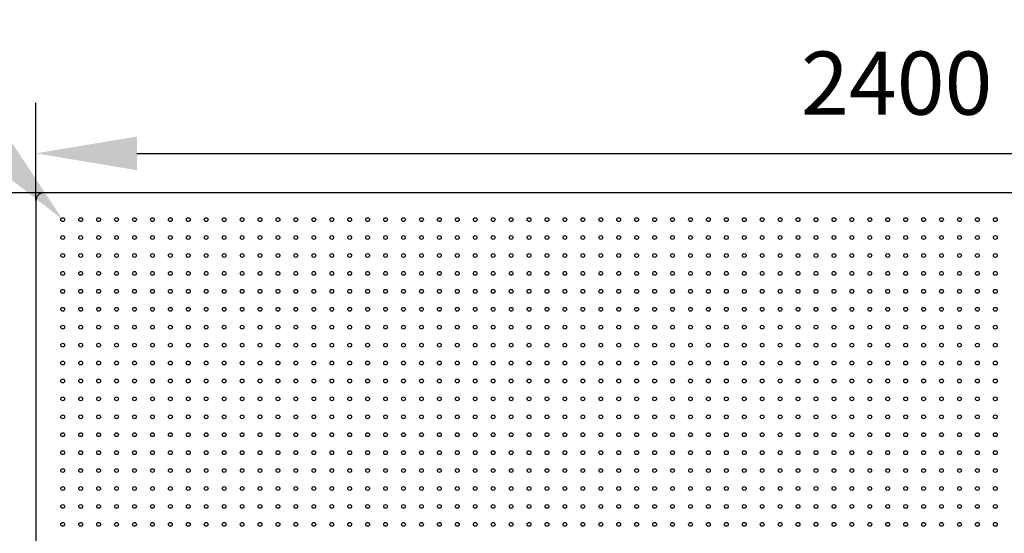
# Model space of a CAD drawing. Units: millimetres. Extents: x 12016 to 12313, y -7569 to -7359.
# Drawn here: x 12210 to 12249, y -7416 to -7396 of the extents above; entities that cross this region are included whole.
import ezdxf
from ezdxf import colors
from ezdxf.entities.mleader import LeaderData, LeaderLine
from ezdxf.math import Vec2, Vec3

# ---------------------------------------------------------------- set-up
doc = ezdxf.new("R2010")
doc.units = ezdxf.units.MM
doc.header["$LTSCALE"] = 10
doc.header["$PDMODE"] = 34
doc.layers.add('7标注层', color=4, linetype='Continuous', lineweight=5)
doc.styles.get("Standard").update_dxf_attribs({"font": 'simhei.ttf'})
doc.styles.add('TH-GBD2M', font='calibri.ttf', dxfattribs={"width": 0.8, "height": 2.5})
doc.dimstyles.new('TH-GBD2M', dxfattribs={"dimtxt": 3.5, "dimasz": 4, "dimexe": 2, "dimexo": 0, "dimgap": 1.5, "dimtad": 1, "dimdec": 4, "dimzin": 9, "dimdsep": 46, "dimtxsty": 'TH-GBD2M', "dimcen": 0, "dimclrt": 3, "dimadec": 0, "dimazin": 3, "dimtfac": 1, "dimtdec": 4, "dimtofl": 0, "dimtmove": 0, "dimatfit": 3, "dimfxl": 1, "dimtolj": 1, "dimtzin": 0, "dimarcsym": 0})

# ---------------------------------------------------------------- blocks, each defined once
blk = doc.blocks.new('*D133')
at = {"layer": '7标注层', "color": 0, "lineweight": -2, "transparency": 16777216}
for p, q in [((12210.299, -7403.115), (12210.299, -7399.245)), ((12278.419, -7403.115), (12278.419, -7399.245)), ((12214.299, -7401.245), (12274.419, -7401.245))]:
    blk.add_line(p, q, dxfattribs=at)
at = {"layer": '7标注层', "color": 0, "transparency": 16777216}
for points in [[(12214.299, -7400.578), (12214.299, -7401.912), (12210.299, -7401.245)], [(12274.419, -7400.578), (12274.419, -7401.912), (12278.419, -7401.245)]]:
    blk.add_solid(points, dxfattribs=at)
at = {"layer": 'Defpoints', "color": 0, "transparency": 16777216}
for p in [(12278.419, -7401.245), (12210.299, -7403.115), (12278.419, -7403.115)]:
    blk.add_point(p, dxfattribs=at)
at = {"layer": '7标注层', "color": 3, "transparency": 16777216, "insert": (12244.359, -7398.464), "char_height": 2.5, "attachment_point": 5, "style": 'TH-GBD2M'}
blk.add_mtext('\\A1;2400', dxfattribs=at)
blk = doc.blocks.new('*D134')
at = {"layer": '7标注层', "color": 0, "lineweight": -2, "transparency": 16777216}
for p, q in [((12210.611, -7402.803), (12205.918, -7402.803)), ((12207.918, -7406.803), (12207.918, -7432.863)), ((12210.611, -7436.863), (12205.918, -7436.863))]:
    blk.add_line(p, q, dxfattribs=at)
at = {"layer": '7标注层', "color": 0, "transparency": 16777216}
for points in [[(12207.252, -7406.803), (12208.585, -7406.803), (12207.918, -7402.803)], [(12207.252, -7432.863), (12208.585, -7432.863), (12207.918, -7436.863)]]:
    blk.add_solid(points, dxfattribs=at)
at = {"layer": 'Defpoints', "color": 0, "transparency": 16777216}
for p in [(12210.611, -7402.803), (12207.918, -7436.863), (12210.611, -7436.863)]:
    blk.add_point(p, dxfattribs=at)
at = {"layer": '7标注层', "color": 3, "transparency": 16777216, "insert": (12205.137, -7419.833), "char_height": 2.5, "attachment_point": 5, "rotation": 90, "style": 'TH-GBD2M'}
blk.add_mtext('\\A1;1200', dxfattribs=at)

msp = doc.modelspace()

# ---------------------------------------------------------------- linework, layer by layer
at = {"color": 7, "linetype": 'Continuous', "lineweight": 25}
for p, q in [((12278.10677, -7402.80313), (12210.6111, -7402.80313)), ((12210.29888, -7403.11535), (12210.29888, -7436.55097))]:
    msp.add_line(p, q, dxfattribs=at)
for centre in [(12211.36325, -7403.86751), (12212.07284, -7403.86751), (12212.78242, -7403.86751), (12213.49201, -7403.86751), (12214.20159, -7403.86751), (12214.91118, -7403.86751), (12215.62076, -7403.86751), (12216.33035, -7403.86751), (12217.03993, -7403.86751), (12217.74951, -7403.86751), (12218.4591, -7403.86751), (12219.16868, -7403.86751), (12219.87827, -7403.86751), (12220.58785, -7403.86751), (12221.29744, -7403.86751), (12222.00702, -7403.86751), (12222.71661, -7403.86751), (12223.42619, -7403.86751), (12224.13577, -7403.86751), (12224.84536, -7403.86751), (12225.55494, -7403.86751), (12226.26453, -7403.86751), (12226.97411, -7403.86751), (12227.6837, -7403.86751), (12228.39328, -7403.86751), (12229.10287, -7403.86751), (12229.81245, -7403.86751), (12230.52203, -7403.86751), (12231.23162, -7403.86751), (12231.9412, -7403.86751), (12232.65079, -7403.86751), (12233.36037, -7403.86751), (12234.06996, -7403.86751), (12234.77954, -7403.86751), (12235.48913, -7403.86751), (12236.19871, -7403.86751), (12236.90829, -7403.86751), (12237.61788, -7403.86751), (12238.32746, -7403.86751), (12239.03705, -7403.86751), (12239.74663, -7403.86751), (12240.45622, -7403.86751), (12241.1658, -7403.86751), (12241.87538, -7403.86751), (12242.58497, -7403.86751), (12243.29455, -7403.86751), (12244.00414, -7403.86751), (12244.71372, -7403.86751), (12245.42331, -7403.86751), (12246.13289, -7403.86751), (12246.84248, -7403.86751), (12247.55206, -7403.86751), (12248.26164, -7403.86751), (12211.36325, -7404.57709), (12212.07284, -7404.57709), (12212.78242, -7404.57709), (12213.49201, -7404.57709), (12214.20159, -7404.57709), (12214.91118, -7404.57709), (12215.62076, -7404.57709), (12216.33035, -7404.57709), (12217.03993, -7404.57709), (12217.74951, -7404.57709), (12218.4591, -7404.57709), (12219.16868, -7404.57709), (12219.87827, -7404.57709), (12220.58785, -7404.57709), (12221.29744, -7404.57709), (12222.00702, -7404.57709), (12222.71661, -7404.57709), (12223.42619, -7404.57709), (12224.13577, -7404.57709), (12224.84536, -7404.57709), (12225.55494, -7404.57709), (12226.26453, -7404.57709), (12226.97411, -7404.57709), (12227.6837, -7404.57709), (12228.39328, -7404.57709), (12229.10287, -7404.57709), (12229.81245, -7404.57709), (12230.52203, -7404.57709), (12231.23162, -7404.57709), (12231.9412, -7404.57709), (12232.65079, -7404.57709), (12233.36037, -7404.57709), (12234.06996, -7404.57709), (12234.77954, -7404.57709), (12235.48913, -7404.57709), (12236.19871, -7404.57709), (12236.90829, -7404.57709), (12237.61788, -7404.57709), (12238.32746, -7404.57709), (12239.03705, -7404.57709), (12239.74663, -7404.57709), (12240.45622, -7404.57709), (12241.1658, -7404.57709), (12241.87538, -7404.57709), (12242.58497, -7404.57709), (12243.29455, -7404.57709), (12244.00414, -7404.57709), (12244.71372, -7404.57709), (12245.42331, -7404.57709), (12246.13289, -7404.57709), (12246.84248, -7404.57709), (12247.55206, -7404.57709), (12248.26164, -7404.57709), (12211.36325, -7405.28668), (12212.07284, -7405.28668), (12212.78242, -7405.28668), (12213.49201, -7405.28668), (12214.20159, -7405.28668), (12214.91118, -7405.28668), (12215.62076, -7405.28668), (12216.33035, -7405.28668), (12217.03993, -7405.28668), (12217.74951, -7405.28668), (12218.4591, -7405.28668), (12219.16868, -7405.28668), (12219.87827, -7405.28668), (12220.58785, -7405.28668), (12221.29744, -7405.28668), (12222.00702, -7405.28668), (12222.71661, -7405.28668), (12223.42619, -7405.28668), (12224.13577, -7405.28668), (12224.84536, -7405.28668), (12225.55494, -7405.28668), (12226.26453, -7405.28668), (12226.97411, -7405.28668), (12227.6837, -7405.28668), (12228.39328, -7405.28668), (12229.10287, -7405.28668), (12229.81245, -7405.28668), (12230.52203, -7405.28668), (12231.23162, -7405.28668), (12231.9412, -7405.28668), (12232.65079, -7405.28668), (12233.36037, -7405.28668), (12234.06996, -7405.28668), (12234.77954, -7405.28668), (12235.48913, -7405.28668), (12236.19871, -7405.28668), (12236.90829, -7405.28668), (12237.61788, -7405.28668), (12238.32746, -7405.28668), (12239.03705, -7405.28668), (12239.74663, -7405.28668), (12240.45622, -7405.28668), (12241.1658, -7405.28668), (12241.87538, -7405.28668), (12242.58497, -7405.28668), (12243.29455, -7405.28668), (12244.00414, -7405.28668), (12244.71372, -7405.28668), (12245.42331, -7405.28668), (12246.13289, -7405.28668), (12246.84248, -7405.28668), (12247.55206, -7405.28668), (12248.26164, -7405.28668), (12211.36325, -7405.99626), (12212.07284, -7405.99626), (12212.78242, -7405.99626), (12213.49201, -7405.99626), (12214.20159, -7405.99626), (12214.91118, -7405.99626), (12215.62076, -7405.99626), (12216.33035, -7405.99626), (12217.03993, -7405.99626), (12217.74951, -7405.99626), (12218.4591, -7405.99626), (12219.16868, -7405.99626), (12219.87827, -7405.99626), (12220.58785, -7405.99626), (12221.29744, -7405.99626), (12222.00702, -7405.99626), (12222.71661, -7405.99626), (12223.42619, -7405.99626), (12224.13577, -7405.99626), (12224.84536, -7405.99626), (12225.55494, -7405.99626), (12226.26453, -7405.99626), (12226.97411, -7405.99626), (12227.6837, -7405.99626), (12228.39328, -7405.99626), (12229.10287, -7405.99626), (12229.81245, -7405.99626), (12230.52203, -7405.99626), (12231.23162, -7405.99626), (12231.9412, -7405.99626), (12232.65079, -7405.99626), (12233.36037, -7405.99626), (12234.06996, -7405.99626), (12234.77954, -7405.99626), (12235.48913, -7405.99626), (12236.19871, -7405.99626), (12236.90829, -7405.99626), (12237.61788, -7405.99626), (12238.32746, -7405.99626), (12239.03705, -7405.99626), (12239.74663, -7405.99626), (12240.45622, -7405.99626), (12241.1658, -7405.99626), (12241.87538, -7405.99626), (12242.58497, -7405.99626), (12243.29455, -7405.99626), (12244.00414, -7405.99626), (12244.71372, -7405.99626), (12245.42331, -7405.99626), (12246.13289, -7405.99626), (12246.84248, -7405.99626), (12247.55206, -7405.99626), (12248.26164, -7405.99626), (12211.36325, -7406.70585), (12212.07284, -7406.70585), (12212.78242, -7406.70585), (12213.49201, -7406.70585), (12214.20159, -7406.70585), (12214.91118, -7406.70585), (12215.62076, -7406.70585), (12216.33035, -7406.70585), (12217.03993, -7406.70585), (12217.74951, -7406.70585), (12218.4591, -7406.70585), (12219.16868, -7406.70585), (12219.87827, -7406.70585), (12220.58785, -7406.70585), (12221.29744, -7406.70585), (12222.00702, -7406.70585), (12222.71661, -7406.70585), (12223.42619, -7406.70585), (12224.13577, -7406.70585), (12224.84536, -7406.70585), (12225.55494, -7406.70585), (12226.26453, -7406.70585), (12226.97411, -7406.70585), (12227.6837, -7406.70585), (12228.39328, -7406.70585), (12229.10287, -7406.70585), (12229.81245, -7406.70585), (12230.52203, -7406.70585), (12231.23162, -7406.70585), (12231.9412, -7406.70585), (12232.65079, -7406.70585), (12233.36037, -7406.70585), (12234.06996, -7406.70585), (12234.77954, -7406.70585), (12235.48913, -7406.70585), (12236.19871, -7406.70585), (12236.90829, -7406.70585), (12237.61788, -7406.70585), (12238.32746, -7406.70585), (12239.03705, -7406.70585), (12239.74663, -7406.70585), (12240.45622, -7406.70585), (12241.1658, -7406.70585), (12241.87538, -7406.70585), (12242.58497, -7406.70585), (12243.29455, -7406.70585), (12244.00414, -7406.70585), (12244.71372, -7406.70585), (12245.42331, -7406.70585), (12246.13289, -7406.70585), (12246.84248, -7406.70585), (12247.55206, -7406.70585), (12248.26164, -7406.70585), (12211.36325, -7407.41543), (12212.07284, -7407.41543), (12212.78242, -7407.41543), (12213.49201, -7407.41543), (12214.20159, -7407.41543), (12214.91118, -7407.41543), (12215.62076, -7407.41543), (12216.33035, -7407.41543), (12217.03993, -7407.41543), (12217.74951, -7407.41543), (12218.4591, -7407.41543), (12219.16868, -7407.41543), (12219.87827, -7407.41543), (12220.58785, -7407.41543), (12221.29744, -7407.41543), (12222.00702, -7407.41543), (12222.71661, -7407.41543), (12223.42619, -7407.41543), (12224.13577, -7407.41543), (12224.84536, -7407.41543), (12225.55494, -7407.41543), (12226.26453, -7407.41543), (12226.97411, -7407.41543), (12227.6837, -7407.41543), (12228.39328, -7407.41543), (12229.10287, -7407.41543), (12229.81245, -7407.41543), (12230.52203, -7407.41543), (12231.23162, -7407.41543), (12231.9412, -7407.41543), (12232.65079, -7407.41543), (12233.36037, -7407.41543), (12234.06996, -7407.41543), (12234.77954, -7407.41543), (12235.48913, -7407.41543), (12236.19871, -7407.41543), (12236.90829, -7407.41543), (12237.61788, -7407.41543), (12238.32746, -7407.41543), (12239.03705, -7407.41543), (12239.74663, -7407.41543), (12240.45622, -7407.41543), (12241.1658, -7407.41543), (12241.87538, -7407.41543), (12242.58497, -7407.41543), (12243.29455, -7407.41543), (12244.00414, -7407.41543), (12244.71372, -7407.41543), (12245.42331, -7407.41543), (12246.13289, -7407.41543), (12246.84248, -7407.41543), (12247.55206, -7407.41543), (12248.26164, -7407.41543), (12211.36325, -7408.12501), (12212.07284, -7408.12501), (12212.78242, -7408.12501), (12213.49201, -7408.12501), (12214.20159, -7408.12501), (12214.91118, -7408.12501), (12215.62076, -7408.12501), (12216.33035, -7408.12501), (12217.03993, -7408.12501), (12217.74951, -7408.12501), (12218.4591, -7408.12501), (12219.16868, -7408.12501), (12219.87827, -7408.12501), (12220.58785, -7408.12501), (12221.29744, -7408.12501), (12222.00702, -7408.12501), (12222.71661, -7408.12501), (12223.42619, -7408.12501), (12224.13577, -7408.12501), (12224.84536, -7408.12501), (12225.55494, -7408.12501), (12226.26453, -7408.12501), (12226.97411, -7408.12501), (12227.6837, -7408.12501), (12228.39328, -7408.12501), (12229.10287, -7408.12501), (12229.81245, -7408.12501), (12230.52203, -7408.12501), (12231.23162, -7408.12501), (12231.9412, -7408.12501), (12232.65079, -7408.12501), (12233.36037, -7408.12501), (12234.06996, -7408.12501), (12234.77954, -7408.12501), (12235.48913, -7408.12501), (12236.19871, -7408.12501), (12236.90829, -7408.12501), (12237.61788, -7408.12501), (12238.32746, -7408.12501), (12239.03705, -7408.12501), (12239.74663, -7408.12501), (12240.45622, -7408.12501), (12241.1658, -7408.12501), (12241.87538, -7408.12501), (12242.58497, -7408.12501), (12243.29455, -7408.12501), (12244.00414, -7408.12501), (12244.71372, -7408.12501), (12245.42331, -7408.12501), (12246.13289, -7408.12501), (12246.84248, -7408.12501), (12247.55206, -7408.12501), (12248.26164, -7408.12501), (12211.36325, -7408.8346), (12212.07284, -7408.8346), (12212.78242, -7408.8346), (12213.49201, -7408.8346), (12214.20159, -7408.8346), (12214.91118, -7408.8346), (12215.62076, -7408.8346), (12216.33035, -7408.8346), (12217.03993, -7408.8346), (12217.74951, -7408.8346), (12218.4591, -7408.8346), (12219.16868, -7408.8346), (12219.87827, -7408.8346), (12220.58785, -7408.8346), (12221.29744, -7408.8346), (12222.00702, -7408.8346), (12222.71661, -7408.8346), (12223.42619, -7408.8346), (12224.13577, -7408.8346), (12224.84536, -7408.8346), (12225.55494, -7408.8346), (12226.26453, -7408.8346), (12226.97411, -7408.8346), (12227.6837, -7408.8346), (12228.39328, -7408.8346), (12229.10287, -7408.8346), (12229.81245, -7408.8346), (12230.52203, -7408.8346), (12231.23162, -7408.8346), (12231.9412, -7408.8346), (12232.65079, -7408.8346), (12233.36037, -7408.8346), (12234.06996, -7408.8346), (12234.77954, -7408.8346), (12235.48913, -7408.8346), (12236.19871, -7408.8346), (12236.90829, -7408.8346), (12237.61788, -7408.8346), (12238.32746, -7408.8346), (12239.03705, -7408.8346), (12239.74663, -7408.8346), (12240.45622, -7408.8346), (12241.1658, -7408.8346), (12241.87538, -7408.8346), (12242.58497, -7408.8346), (12243.29455, -7408.8346), (12244.00414, -7408.8346), (12244.71372, -7408.8346), (12245.42331, -7408.8346), (12246.13289, -7408.8346), (12246.84248, -7408.8346), (12247.55206, -7408.8346), (12248.26164, -7408.8346), (12211.36325, -7409.54418), (12212.07284, -7409.54418), (12212.78242, -7409.54418), (12213.49201, -7409.54418), (12214.20159, -7409.54418), (12214.91118, -7409.54418), (12215.62076, -7409.54418), (12216.33035, -7409.54418), (12217.03993, -7409.54418), (12217.74951, -7409.54418), (12218.4591, -7409.54418), (12219.16868, -7409.54418), (12219.87827, -7409.54418), (12220.58785, -7409.54418), (12221.29744, -7409.54418), (12222.00702, -7409.54418), (12222.71661, -7409.54418), (12223.42619, -7409.54418), (12224.13577, -7409.54418), (12224.84536, -7409.54418), (12225.55494, -7409.54418), (12226.26453, -7409.54418), (12226.97411, -7409.54418), (12227.6837, -7409.54418), (12228.39328, -7409.54418), (12229.10287, -7409.54418), (12229.81245, -7409.54418), (12230.52203, -7409.54418), (12231.23162, -7409.54418), (12231.9412, -7409.54418), (12232.65079, -7409.54418), (12233.36037, -7409.54418), (12234.06996, -7409.54418), (12234.77954, -7409.54418), (12235.48913, -7409.54418), (12236.19871, -7409.54418), (12236.90829, -7409.54418), (12237.61788, -7409.54418), (12238.32746, -7409.54418), (12239.03705, -7409.54418), (12239.74663, -7409.54418), (12240.45622, -7409.54418), (12241.1658, -7409.54418), (12241.87538, -7409.54418), (12242.58497, -7409.54418), (12243.29455, -7409.54418), (12244.00414, -7409.54418), (12244.71372, -7409.54418), (12245.42331, -7409.54418), (12246.13289, -7409.54418), (12246.84248, -7409.54418), (12247.55206, -7409.54418), (12248.26164, -7409.54418), (12211.36325, -7410.25377), (12212.07284, -7410.25377), (12212.78242, -7410.25377), (12213.49201, -7410.25377), (12214.20159, -7410.25377), (12214.91118, -7410.25377), (12215.62076, -7410.25377), (12216.33035, -7410.25377), (12217.03993, -7410.25377), (12217.74951, -7410.25377), (12218.4591, -7410.25377), (12219.16868, -7410.25377), (12219.87827, -7410.25377), (12220.58785, -7410.25377), (12221.29744, -7410.25377), (12222.00702, -7410.25377), (12222.71661, -7410.25377), (12223.42619, -7410.25377), (12224.13577, -7410.25377), (12224.84536, -7410.25377), (12225.55494, -7410.25377), (12226.26453, -7410.25377), (12226.97411, -7410.25377), (12227.6837, -7410.25377), (12228.39328, -7410.25377), (12229.10287, -7410.25377), (12229.81245, -7410.25377), (12230.52203, -7410.25377), (12231.23162, -7410.25377), (12231.9412, -7410.25377), (12232.65079, -7410.25377), (12233.36037, -7410.25377), (12234.06996, -7410.25377), (12234.77954, -7410.25377), (12235.48913, -7410.25377), (12236.19871, -7410.25377), (12236.90829, -7410.25377), (12237.61788, -7410.25377), (12238.32746, -7410.25377), (12239.03705, -7410.25377), (12239.74663, -7410.25377), (12240.45622, -7410.25377), (12241.1658, -7410.25377), (12241.87538, -7410.25377), (12242.58497, -7410.25377), (12243.29455, -7410.25377), (12244.00414, -7410.25377), (12244.71372, -7410.25377), (12245.42331, -7410.25377), (12246.13289, -7410.25377), (12246.84248, -7410.25377), (12247.55206, -7410.25377), (12248.26164, -7410.25377), (12211.36325, -7410.96335), (12212.07284, -7410.96335), (12212.78242, -7410.96335), (12213.49201, -7410.96335), (12214.20159, -7410.96335), (12214.91118, -7410.96335), (12215.62076, -7410.96335), (12216.33035, -7410.96335), (12217.03993, -7410.96335), (12217.74951, -7410.96335), (12218.4591, -7410.96335), (12219.16868, -7410.96335), (12219.87827, -7410.96335), (12220.58785, -7410.96335), (12221.29744, -7410.96335), (12222.00702, -7410.96335), (12222.71661, -7410.96335), (12223.42619, -7410.96335), (12224.13577, -7410.96335), (12224.84536, -7410.96335), (12225.55494, -7410.96335), (12226.26453, -7410.96335), (12226.97411, -7410.96335), (12227.6837, -7410.96335), (12228.39328, -7410.96335), (12229.10287, -7410.96335), (12229.81245, -7410.96335), (12230.52203, -7410.96335), (12231.23162, -7410.96335), (12231.9412, -7410.96335), (12232.65079, -7410.96335), (12233.36037, -7410.96335), (12234.06996, -7410.96335), (12234.77954, -7410.96335), (12235.48913, -7410.96335), (12236.19871, -7410.96335), (12236.90829, -7410.96335), (12237.61788, -7410.96335), (12238.32746, -7410.96335), (12239.03705, -7410.96335), (12239.74663, -7410.96335), (12240.45622, -7410.96335), (12241.1658, -7410.96335), (12241.87538, -7410.96335), (12242.58497, -7410.96335), (12243.29455, -7410.96335), (12244.00414, -7410.96335), (12244.71372, -7410.96335), (12245.42331, -7410.96335), (12246.13289, -7410.96335), (12246.84248, -7410.96335), (12247.55206, -7410.96335), (12248.26164, -7410.96335), (12211.36325, -7411.67294), (12212.07284, -7411.67294), (12212.78242, -7411.67294), (12213.49201, -7411.67294), (12214.20159, -7411.67294), (12214.91118, -7411.67294), (12215.62076, -7411.67294), (12216.33035, -7411.67294), (12217.03993, -7411.67294), (12217.74951, -7411.67294), (12218.4591, -7411.67294), (12219.16868, -7411.67294), (12219.87827, -7411.67294), (12220.58785, -7411.67294), (12221.29744, -7411.67294), (12222.00702, -7411.67294), (12222.71661, -7411.67294), (12223.42619, -7411.67294), (12224.13577, -7411.67294), (12224.84536, -7411.67294), (12225.55494, -7411.67294), (12226.26453, -7411.67294), (12226.97411, -7411.67294), (12227.6837, -7411.67294), (12228.39328, -7411.67294), (12229.10287, -7411.67294), (12229.81245, -7411.67294), (12230.52203, -7411.67294), (12231.23162, -7411.67294), (12231.9412, -7411.67294), (12232.65079, -7411.67294), (12233.36037, -7411.67294), (12234.06996, -7411.67294), (12234.77954, -7411.67294), (12235.48913, -7411.67294), (12236.19871, -7411.67294), (12236.90829, -7411.67294), (12237.61788, -7411.67294), (12238.32746, -7411.67294), (12239.03705, -7411.67294), (12239.74663, -7411.67294), (12240.45622, -7411.67294), (12241.1658, -7411.67294), (12241.87538, -7411.67294), (12242.58497, -7411.67294), (12243.29455, -7411.67294), (12244.00414, -7411.67294), (12244.71372, -7411.67294), (12245.42331, -7411.67294), (12246.13289, -7411.67294), (12246.84248, -7411.67294), (12247.55206, -7411.67294), (12248.26164, -7411.67294), (12211.36325, -7412.38252), (12212.07284, -7412.38252), (12212.78242, -7412.38252), (12213.49201, -7412.38252), (12214.20159, -7412.38252), (12214.91118, -7412.38252), (12215.62076, -7412.38252), (12216.33035, -7412.38252), (12217.03993, -7412.38252), (12217.74951, -7412.38252), (12218.4591, -7412.38252), (12219.16868, -7412.38252), (12219.87827, -7412.38252), (12220.58785, -7412.38252), (12221.29744, -7412.38252), (12222.00702, -7412.38252), (12222.71661, -7412.38252), (12223.42619, -7412.38252), (12224.13577, -7412.38252), (12224.84536, -7412.38252), (12225.55494, -7412.38252), (12226.26453, -7412.38252), (12226.97411, -7412.38252), (12227.6837, -7412.38252), (12228.39328, -7412.38252), (12229.10287, -7412.38252), (12229.81245, -7412.38252), (12230.52203, -7412.38252), (12231.23162, -7412.38252), (12231.9412, -7412.38252), (12232.65079, -7412.38252), (12233.36037, -7412.38252), (12234.06996, -7412.38252), (12234.77954, -7412.38252), (12235.48913, -7412.38252), (12236.19871, -7412.38252), (12236.90829, -7412.38252), (12237.61788, -7412.38252), (12238.32746, -7412.38252), (12239.03705, -7412.38252), (12239.74663, -7412.38252), (12240.45622, -7412.38252), (12241.1658, -7412.38252), (12241.87538, -7412.38252), (12242.58497, -7412.38252), (12243.29455, -7412.38252), (12244.00414, -7412.38252), (12244.71372, -7412.38252), (12245.42331, -7412.38252), (12246.13289, -7412.38252), (12246.84248, -7412.38252), (12247.55206, -7412.38252), (12248.26164, -7412.38252), (12211.36325, -7413.09211), (12212.07284, -7413.09211), (12212.78242, -7413.09211), (12213.49201, -7413.09211), (12214.20159, -7413.09211), (12214.91118, -7413.09211), (12215.62076, -7413.09211), (12216.33035, -7413.09211), (12217.03993, -7413.09211), (12217.74951, -7413.09211), (12218.4591, -7413.09211), (12219.16868, -7413.09211), (12219.87827, -7413.09211), (12220.58785, -7413.09211), (12221.29744, -7413.09211), (12222.00702, -7413.09211), (12222.71661, -7413.09211), (12223.42619, -7413.09211), (12224.13577, -7413.09211), (12224.84536, -7413.09211), (12225.55494, -7413.09211), (12226.26453, -7413.09211), (12226.97411, -7413.09211), (12227.6837, -7413.09211), (12228.39328, -7413.09211), (12229.10287, -7413.09211), (12229.81245, -7413.09211), (12230.52203, -7413.09211), (12231.23162, -7413.09211), (12231.9412, -7413.09211), (12232.65079, -7413.09211), (12233.36037, -7413.09211), (12234.06996, -7413.09211), (12234.77954, -7413.09211), (12235.48913, -7413.09211), (12236.19871, -7413.09211), (12236.90829, -7413.09211), (12237.61788, -7413.09211), (12238.32746, -7413.09211), (12239.03705, -7413.09211), (12239.74663, -7413.09211), (12240.45622, -7413.09211), (12241.1658, -7413.09211), (12241.87538, -7413.09211), (12242.58497, -7413.09211), (12243.29455, -7413.09211), (12244.00414, -7413.09211), (12244.71372, -7413.09211), (12245.42331, -7413.09211), (12246.13289, -7413.09211), (12246.84248, -7413.09211), (12247.55206, -7413.09211), (12248.26164, -7413.09211), (12211.36325, -7413.80169), (12212.07284, -7413.80169), (12212.78242, -7413.80169), (12213.49201, -7413.80169), (12214.20159, -7413.80169), (12214.91118, -7413.80169), (12215.62076, -7413.80169), (12216.33035, -7413.80169), (12217.03993, -7413.80169), (12217.74951, -7413.80169), (12218.4591, -7413.80169), (12219.16868, -7413.80169), (12219.87827, -7413.80169), (12220.58785, -7413.80169), (12221.29744, -7413.80169), (12222.00702, -7413.80169), (12222.71661, -7413.80169), (12223.42619, -7413.80169), (12224.13577, -7413.80169), (12224.84536, -7413.80169), (12225.55494, -7413.80169), (12226.26453, -7413.80169), (12226.97411, -7413.80169), (12227.6837, -7413.80169), (12228.39328, -7413.80169), (12229.10287, -7413.80169), (12229.81245, -7413.80169), (12230.52203, -7413.80169), (12231.23162, -7413.80169), (12231.9412, -7413.80169), (12232.65079, -7413.80169), (12233.36037, -7413.80169), (12234.06996, -7413.80169), (12234.77954, -7413.80169), (12235.48913, -7413.80169), (12236.19871, -7413.80169), (12236.90829, -7413.80169), (12237.61788, -7413.80169), (12238.32746, -7413.80169), (12239.03705, -7413.80169), (12239.74663, -7413.80169), (12240.45622, -7413.80169), (12241.1658, -7413.80169), (12241.87538, -7413.80169), (12242.58497, -7413.80169), (12243.29455, -7413.80169), (12244.00414, -7413.80169), (12244.71372, -7413.80169), (12245.42331, -7413.80169), (12246.13289, -7413.80169), (12246.84248, -7413.80169), (12247.55206, -7413.80169), (12248.26164, -7413.80169), (12211.36325, -7414.51127), (12212.07284, -7414.51127), (12212.78242, -7414.51127), (12213.49201, -7414.51127), (12214.20159, -7414.51127), (12214.91118, -7414.51127), (12215.62076, -7414.51127), (12216.33035, -7414.51127), (12217.03993, -7414.51127), (12217.74951, -7414.51127), (12218.4591, -7414.51127), (12219.16868, -7414.51127), (12219.87827, -7414.51127), (12220.58785, -7414.51127), (12221.29744, -7414.51127), (12222.00702, -7414.51127), (12222.71661, -7414.51127), (12223.42619, -7414.51127), (12224.13577, -7414.51127), (12224.84536, -7414.51127), (12225.55494, -7414.51127), (12226.26453, -7414.51127), (12226.97411, -7414.51127), (12227.6837, -7414.51127), (12228.39328, -7414.51127), (12229.10287, -7414.51127), (12229.81245, -7414.51127), (12230.52203, -7414.51127), (12231.23162, -7414.51127), (12231.9412, -7414.51127), (12232.65079, -7414.51127), (12233.36037, -7414.51127), (12234.06996, -7414.51127), (12234.77954, -7414.51127), (12235.48913, -7414.51127), (12236.19871, -7414.51127), (12236.90829, -7414.51127), (12237.61788, -7414.51127), (12238.32746, -7414.51127), (12239.03705, -7414.51127), (12239.74663, -7414.51127), (12240.45622, -7414.51127), (12241.1658, -7414.51127), (12241.87538, -7414.51127), (12242.58497, -7414.51127), (12243.29455, -7414.51127), (12244.00414, -7414.51127), (12244.71372, -7414.51127), (12245.42331, -7414.51127), (12246.13289, -7414.51127), (12246.84248, -7414.51127), (12247.55206, -7414.51127), (12248.26164, -7414.51127), (12211.36325, -7415.22086), (12212.07284, -7415.22086), (12212.78242, -7415.22086), (12213.49201, -7415.22086), (12214.20159, -7415.22086), (12214.91118, -7415.22086), (12215.62076, -7415.22086), (12216.33035, -7415.22086), (12217.03993, -7415.22086), (12217.74951, -7415.22086), (12218.4591, -7415.22086), (12219.16868, -7415.22086), (12219.87827, -7415.22086), (12220.58785, -7415.22086), (12221.29744, -7415.22086), (12222.00702, -7415.22086), (12222.71661, -7415.22086), (12223.42619, -7415.22086), (12224.13577, -7415.22086), (12224.84536, -7415.22086), (12225.55494, -7415.22086), (12226.26453, -7415.22086), (12226.97411, -7415.22086), (12227.6837, -7415.22086), (12228.39328, -7415.22086), (12229.10287, -7415.22086), (12229.81245, -7415.22086), (12230.52203, -7415.22086), (12231.23162, -7415.22086), (12231.9412, -7415.22086), (12232.65079, -7415.22086), (12233.36037, -7415.22086), (12234.06996, -7415.22086), (12234.77954, -7415.22086), (12235.48913, -7415.22086), (12236.19871, -7415.22086), (12236.90829, -7415.22086), (12237.61788, -7415.22086), (12238.32746, -7415.22086), (12239.03705, -7415.22086), (12239.74663, -7415.22086), (12240.45622, -7415.22086), (12241.1658, -7415.22086), (12241.87538, -7415.22086), (12242.58497, -7415.22086), (12243.29455, -7415.22086), (12244.00414, -7415.22086), (12244.71372, -7415.22086), (12245.42331, -7415.22086), (12246.13289, -7415.22086), (12246.84248, -7415.22086), (12247.55206, -7415.22086), (12248.26164, -7415.22086), (12211.36325, -7415.93044), (12212.07284, -7415.93044), (12212.78242, -7415.93044), (12213.49201, -7415.93044), (12214.20159, -7415.93044), (12214.91118, -7415.93044), (12215.62076, -7415.93044), (12216.33035, -7415.93044), (12217.03993, -7415.93044), (12217.74951, -7415.93044), (12218.4591, -7415.93044), (12219.16868, -7415.93044), (12219.87827, -7415.93044), (12220.58785, -7415.93044), (12221.29744, -7415.93044), (12222.00702, -7415.93044), (12222.71661, -7415.93044), (12223.42619, -7415.93044), (12224.13577, -7415.93044), (12224.84536, -7415.93044), (12225.55494, -7415.93044), (12226.26453, -7415.93044), (12226.97411, -7415.93044), (12227.6837, -7415.93044), (12228.39328, -7415.93044), (12229.10287, -7415.93044), (12229.81245, -7415.93044), (12230.52203, -7415.93044), (12231.23162, -7415.93044), (12231.9412, -7415.93044), (12232.65079, -7415.93044), (12233.36037, -7415.93044), (12234.06996, -7415.93044), (12234.77954, -7415.93044), (12235.48913, -7415.93044), (12236.19871, -7415.93044), (12236.90829, -7415.93044), (12237.61788, -7415.93044), (12238.32746, -7415.93044), (12239.03705, -7415.93044), (12239.74663, -7415.93044), (12240.45622, -7415.93044), (12241.1658, -7415.93044), (12241.87538, -7415.93044), (12242.58497, -7415.93044), (12243.29455, -7415.93044), (12244.00414, -7415.93044), (12244.71372, -7415.93044), (12245.42331, -7415.93044), (12246.13289, -7415.93044), (12246.84248, -7415.93044), (12247.55206, -7415.93044), (12248.26164, -7415.93044)]:
    msp.add_circle(centre, 0.07522, dxfattribs=at)
msp.add_arc((12210.6111, -7403.11535), 0.31222, 90, 180, dxfattribs=at)

# ---------------------------------------------------------------- dimensions: what is measured, and where the dimension line sits
at = {"layer": '7标注层'}
dim = msp.add_linear_dim(base=(12278.41898, -7401.24486), p1=(12210.29888, -7403.11535), p2=(12278.41898, -7403.11535), text='2400', dimstyle='TH-GBD2M', dxfattribs=at)
dim.commit()
dim.dimension.update_dxf_attribs({"geometry": '*D133', "text_midpoint": (12244.35893, -7398.46409)})
dim = msp.add_linear_dim(base=(12207.91825, -7436.86318), p1=(12210.6111, -7402.80313), p2=(12210.6111, -7436.86318), angle=270, text='1200', dimstyle='TH-GBD2M', dxfattribs=at)
dim.commit()
dim.dimension.update_dxf_attribs({"geometry": '*D134', "text_midpoint": (12205.13748, -7419.83316)})

# ---------------------------------------------------------------- leaders
ml = msp.add_multileader_mtext('Standard', dxfattribs=at)
ml.set_content('', color=256)
ml.set_leader_properties()
ml.build(insert=Vec2(0, 0))
ctx = ml.context
ctx.base_point, ctx.char_height, ctx.plane_origin = Vec3(12182.70481, -7396.9521), 2, Vec3(12211.36325, -7403.86751)
ctx.text_align_type = 2
notes = []
notes.append((ctx, [(0, (1, 1, 0), (12204.95907, -7396.9521), (-1, 0), 18.25426, [(0, [(12211.36325, -7403.86751)], 0, [])])]))
ctx.mtext.insert, ctx.mtext.alignment, ctx.mtext.flow_direction = Vec3(12184.70481, -7395.9521), 3, 5
for ctx, leaders in notes:
    for number, flags, end, landing, length, lines in leaders:
        leader = LeaderData()
        leader.index, (leader.has_last_leader_line, leader.has_dogleg_vector, leader.attachment_direction) = number, flags
        leader.last_leader_point, leader.dogleg_vector, leader.dogleg_length = Vec3(end), Vec3(landing), length
        for number, points, colour, breaks in lines:
            line = LeaderLine()
            line.index, line.vertices, line.color, line.breaks = number, Vec3.list(points), colors.encode_raw_color(colour), breaks
            leader.lines.append(line)
        ctx.leaders.append(leader)

doc.saveas('drawing.dxf')
